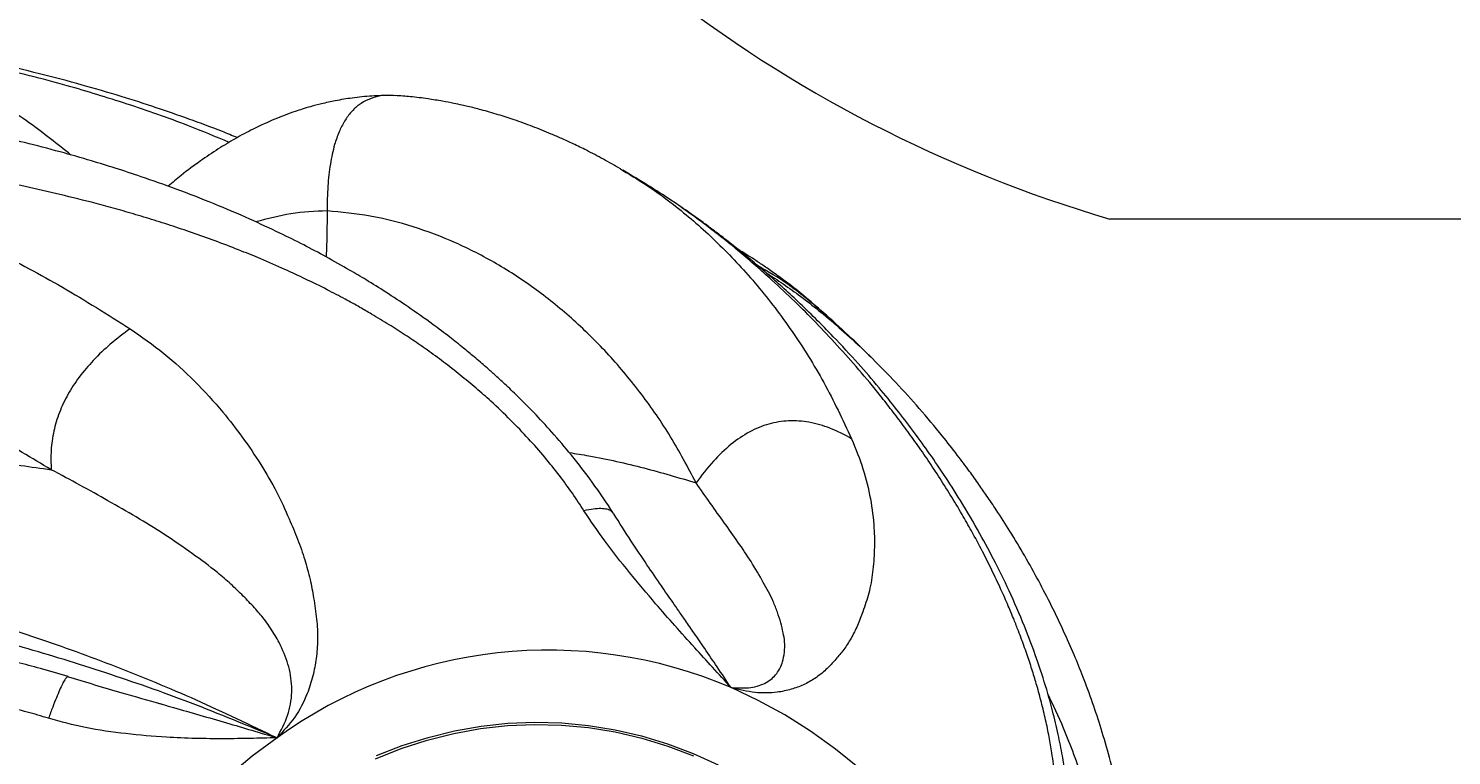
# Model space of a CAD drawing. Units: inches. Extents: x -6949 to 9393, y -112 to 179.
# Drawn here: x 97 to 104, y -37 to -33 of the extents above; entities that cross this region are included whole.
import ezdxf

# ---------------------------------------------------------------- set-up
doc = ezdxf.new("R2010")
doc.units = ezdxf.units.IN
doc.header["$MEASUREMENT"] = 0
doc.header["$PDMODE"] = 34
doc.header["$PDSIZE"] = -1
doc.linetypes.add('SLD-Solid', pattern=[0])
doc.layers.add('ENG PROJECT CONST', color=141, linetype='Continuous')
doc.layers.add('FR PROJECT CONST', color=161, linetype='Continuous')
doc.layers.add('ES PROJECT CONST', color=201, linetype='Continuous', plot=False)
doc.styles.add('Vortex annotative', font='arial.ttf')
doc.dimstyles.new('Vortex PROJECT', dxfattribs={"dimtxt": 0.046875, "dimasz": 0.0625, "dimexe": 0, "dimexo": 0, "dimgap": 0.03125, "dimtad": 0, "dimtih": 1, "dimtoh": 1, "dimdec": 0, "dimzin": 12, "dimdsep": 46, "dimlunit": 4, "dimtxsty": 'Vortex annotative', "dimcen": 0, "dimadec": 0, "dimazin": 0, "dimtfac": 1, "dimtdec": 0, "dimtofl": 0, "dimtmove": 0, "dimatfit": 3, "dimfxl": 1, "dimfrac": 1, "dimtolj": 1, "dimtzin": 12, "dimlwd": 18, "dimarcsym": 0})

# ---------------------------------------------------------------- blocks, each defined once
blk = doc.blocks.new('*D27')
at = {"layer": 'Defpoints', "color": 0, "linetype": 'SLD-Solid', "transparency": 16777216}
for p in [(86.1003, 28.4604), (110.8055, 21.843), (135.4889, 3.5804), (136.7252, -1.0059), (70.4786, -12.6403)]:
    blk.add_point(p, dxfattribs=at)
at = {"layer": 'FR PROJECT CONST', "color": 0, "linetype": 'SLD-Solid', "lineweight": -2, "transparency": 16777216}
for p, q in [((86.1003, 28.4604), (66.4061, 33.7356)), ((136.7252, -1.0059), (149.8059, -49.5315))]:
    blk.add_line(p, q, dxfattribs=at)
at = {"layer": 'FR PROJECT CONST', "color": 0, "linetype": 'SLD-Solid', "lineweight": 18, "transparency": 16777216}
for start, end in [(168.427838, 220.914467), (229.500136, 281.663403)]:
    blk.add_arc((132.1039, 16.1381), 68.0137, start, end, dxfattribs=at)
at = {"layer": 'FR PROJECT CONST', "color": 0, "linetype": 'SLD-Solid', "transparency": 16777216}
for points in [[(64.8137, 29.9374), (66.1316, 29.6262), (66.4061, 33.7356)], [(145.697, -49.8126), (146.0102, -51.13), (149.8059, -49.5315)]]:
    blk.add_solid(points, dxfattribs=at)
at = {"layer": 'FR PROJECT CONST', "color": 0, "linetype": 'SLD-Solid', "lineweight": 15, "transparency": 16777216, "insert": (84.0492, -31.9931), "char_height": 3.04688, "attachment_point": 5, "style": 'Vortex annotative'}
blk.add_mtext('\\A1;120°', dxfattribs=at)
blk = doc.blocks.new('*D34')
at = {"layer": 'Defpoints', "color": 0, "linetype": 'SLD-Solid', "transparency": 16777216}
for p in [(86.1003, 28.4604), (110.8055, 21.843), (135.4889, 3.5804), (136.7252, -1.0059), (70.4786, -12.6403)]:
    blk.add_point(p, dxfattribs=at)
at = {"layer": 'ENG PROJECT CONST', "color": 0, "linetype": 'SLD-Solid', "lineweight": -2, "transparency": 16777216}
for p, q in [((86.1003, 28.4604), (66.4061, 33.7356)), ((136.7252, -1.0059), (149.8059, -49.5315))]:
    blk.add_line(p, q, dxfattribs=at)
at = {"layer": 'ENG PROJECT CONST', "color": 0, "linetype": 'SLD-Solid', "lineweight": 18, "transparency": 16777216}
for start, end in [(168.427838, 220.914467), (229.500136, 281.663403)]:
    blk.add_arc((132.1039, 16.1381), 68.0137, start, end, dxfattribs=at)
at = {"layer": 'ENG PROJECT CONST', "color": 0, "linetype": 'SLD-Solid', "transparency": 16777216}
for points in [[(64.8137, 29.9374), (66.1316, 29.6262), (66.4061, 33.7356)], [(145.697, -49.8126), (146.0102, -51.13), (149.8059, -49.5315)]]:
    blk.add_solid(points, dxfattribs=at)
at = {"layer": 'ENG PROJECT CONST', "color": 0, "linetype": 'SLD-Solid', "lineweight": 15, "transparency": 16777216, "insert": (84.0492, -31.9931), "char_height": 3.04688, "attachment_point": 5, "style": 'Vortex annotative'}
blk.add_mtext('\\A1;120°', dxfattribs=at)
blk = doc.blocks.new('*D61')
at = {"layer": 'Defpoints', "color": 0, "linetype": 'SLD-Solid', "transparency": 16777216}
for p in [(86.1003, 28.4604), (110.8055, 21.843), (135.4889, 3.5804), (136.7252, -1.0059), (70.4786, -12.6403)]:
    blk.add_point(p, dxfattribs=at)
at = {"layer": 'ES PROJECT CONST', "color": 0, "linetype": 'SLD-Solid', "lineweight": -2, "transparency": 16777216}
for p, q in [((86.1003, 28.4604), (66.4061, 33.7356)), ((136.7252, -1.0059), (149.8059, -49.5315))]:
    blk.add_line(p, q, dxfattribs=at)
at = {"layer": 'ES PROJECT CONST', "color": 0, "linetype": 'SLD-Solid', "lineweight": 18, "transparency": 16777216}
for start, end in [(168.427838, 220.914467), (229.500136, 281.663403)]:
    blk.add_arc((132.1039, 16.1381), 68.0137, start, end, dxfattribs=at)
at = {"layer": 'ES PROJECT CONST', "color": 0, "linetype": 'SLD-Solid', "transparency": 16777216}
for points in [[(64.8137, 29.9374), (66.1316, 29.6262), (66.4061, 33.7356)], [(145.697, -49.8126), (146.0102, -51.13), (149.8059, -49.5315)]]:
    blk.add_solid(points, dxfattribs=at)
at = {"layer": 'ES PROJECT CONST', "color": 0, "linetype": 'SLD-Solid', "lineweight": 15, "transparency": 16777216, "insert": (84.0492, -31.9931), "char_height": 3.04688, "attachment_point": 5, "style": 'Vortex annotative'}
blk.add_mtext('\\A1;120°', dxfattribs=at)

msp = doc.modelspace()

# ---------------------------------------------------------------- linework, layer by layer
at = {"color": 7, "linetype": 'Continuous', "lineweight": 18}
for p, q in [((99.6258, -34.0897), (99.6374, -34.097)), ((104.7158, -34.3313), (101.9867, -34.3313)), ((100.6036, -34.7827), (100.5987, -34.7787)), ((97.3964, -36.6644), (97.4201, -36.6711))]:
    msp.add_line(p, q, dxfattribs=at)
at = {"color": 7, "linetype": 'Continuous', "lineweight": 18, "flags": 128}
for points in [[(98.2111, -34.2923), (98.2097, -34.4257), (98.2073, -34.5122)], [(101.672, -38.4256), (101.6248, -38.2705), (101.5702, -38.1187), (101.5084, -37.9708), (101.4394, -37.8273), (101.3636, -37.6885), (101.2812, -37.5549), (101.1924, -37.427), (101.0976, -37.3052), (100.997, -37.1898), (100.8909, -37.0811), (100.7796, -36.9796), (100.6636, -36.8856), (100.5432, -36.7993), (100.4188, -36.721), (100.2907, -36.651), (100.1593, -36.5895)], [(98.4498, -36.9172), (98.5731, -36.8689), (98.6986, -36.829), (98.8258, -36.7976), (98.9543, -36.7748), (99.0836, -36.7607), (99.2134, -36.7554), (99.3431, -36.7589), (99.4724, -36.7711), (99.6008, -36.792), (99.7278, -36.8216), (99.8531, -36.8597), (99.9762, -36.9063), (100.0967, -36.961)], [(97.9697, -36.8312), (97.8496, -36.9204), (97.7339, -37.0174), (97.623, -37.1216), (97.5172, -37.2329), (97.4169, -37.3508), (97.3225, -37.475), (97.2341, -37.6051), (97.1521, -37.7407), (97.0767, -37.8813), (97.0082, -38.0266), (96.9468, -38.176), (96.8927, -38.3291), (96.846, -38.4854), (96.8069, -38.6444), (96.7756, -38.8057), (96.752, -38.9686)]]:
    msp.add_lwpolyline(points, dxfattribs=at)
at = {"color": 8, "linetype": 'Continuous', "lineweight": 18, "flags": 128}
for points in [[(98.4445, -36.9321), (98.5682, -36.8829), (98.6942, -36.8422), (98.8219, -36.8101), (98.951, -36.7867), (99.0809, -36.7722), (99.2113, -36.7666), (99.3417, -36.7699), (99.4717, -36.782), (99.6007, -36.803)], [(99.6007, -36.803), (99.7284, -36.8328), (99.8543, -36.8712), (99.9779, -36.9182)]]:
    msp.add_lwpolyline(points, dxfattribs=at)
at = {"color": 7, "linetype": 'Continuous', "lineweight": 18}
for centre, radius, start, end in [((103.8061, -28.1172), 6.475, 210.04895, 253.68049), ((96.5994, -39.2702), 6, 58.19481, 59.57651), ((96.6234, -39.2709), 6, 45.33158, 48.43313), ((99.2782, -38.6465), 2.2378, 66.81299, 125.78379)]:
    msp.add_arc(centre, radius, start, end, dxfattribs=at)
for points, knots in [([(97.7778, -33.9393), (97.7539, -33.9294), (97.6762, -33.8971), (97.5457, -33.8494), (97.3834, -33.7928), (97.2113, -33.7379), (97.0227, -33.6827), (96.818, -33.6287), (96.6242, -33.5832), (96.4561, -33.5476), (96.3231, -33.5219), (96.2147, -33.5026), (96.1357, -33.4896), (96.0782, -33.4807), (96.0326, -33.4739), (95.9939, -33.4685), (95.9597, -33.4639), (95.9269, -33.4597), (95.8837, -33.4544), (95.8298, -33.4485), (95.7852, -33.4439), (95.7598, -33.442), (95.7548, -33.4416)], [0, 0, 0, 0, 0.031781, 0.103703, 0.173868, 0.249855, 0.334717, 0.428323, 0.530006, 0.608113, 0.677171, 0.736619, 0.785657, 0.812615, 0.837395, 0.864915, 0.879786, 0.897591, 0.921841, 0.952741, 0.990513, 1, 1, 1, 1]), ([(96.9759, -34.0229), (96.9103, -33.9701), (96.767, -33.8548), (96.5469, -33.7206), (96.3254, -33.6065), (96.1856, -33.5509), (96.1156, -33.5232)], [0, 0, 0, 0, 0.248135, 0.54134, 0.770666, 1, 1, 1, 1]), ([(99.5929, -35.7504), (99.5592, -35.6996), (99.495, -35.6032), (99.3941, -35.4731), (99.2994, -35.3616), (99.2124, -35.2677), (99.1364, -35.191), (99.0725, -35.13), (99.0214, -35.0832), (98.982, -35.0482), (98.9497, -35.0203), (98.9135, -34.9897), (98.8646, -34.9494), (98.7985, -34.897), (98.7098, -34.8301), (98.6069, -34.7573), (98.4992, -34.6862), (98.4049, -34.6274), (98.3091, -34.5706), (98.2088, -34.5143), (98.0966, -34.455), (97.9743, -34.3942), (97.8304, -34.3274), (97.6634, -34.2562), (97.4881, -34.188), (97.3289, -34.1317), (97.1931, -34.0872), (97.0627, -34.0472), (96.9168, -34.0054), (96.7607, -33.9646), (96.6164, -33.9299), (96.4855, -33.9007), (96.3511, -33.8728), (96.2115, -33.8459), (96.0779, -33.8222), (95.9606, -33.8027), (95.8536, -33.7859), (95.7646, -33.7725), (95.6959, -33.7626), (95.6462, -33.7555), (95.592, -33.7479), (95.5327, -33.7397), (95.4684, -33.7309), (95.402, -33.7221), (95.3333, -33.7129), (95.27, -33.7046), (95.2367, -33.7004), (95.2215, -33.6984)], [0, 0, 0, 0, 0.032913, 0.062458, 0.088692, 0.111632, 0.131273, 0.146699, 0.159089, 0.168472, 0.175012, 0.182011, 0.193989, 0.209135, 0.227427, 0.253811, 0.277035, 0.297, 0.313731, 0.337189, 0.359275, 0.382557, 0.411466, 0.445845, 0.481991, 0.515089, 0.539551, 0.561949, 0.591923, 0.625769, 0.654708, 0.678483, 0.705299, 0.737394, 0.765902, 0.791184, 0.815674, 0.84133, 0.85383, 0.865952, 0.878649, 0.895458, 0.912025, 0.931365, 0.953546, 0.97873, 1, 1, 1, 1]), ([(98.516, -33.7357), (98.4865, -33.7363), (98.4244, -33.7374), (98.3362, -33.747), (98.2551, -33.7602), (98.1882, -33.7748), (98.135, -33.7888), (98.0931, -33.8014), (98.0357, -33.8201), (97.9564, -33.8501), (97.8601, -33.8942), (97.7692, -33.9429), (97.684, -33.9943), (97.5973, -34.053), (97.5167, -34.1121), (97.4656, -34.1558), (97.4447, -34.1736)], [0, 0, 0, 0, 0.073541, 0.154324, 0.223618, 0.28164, 0.328538, 0.364423, 0.394904, 0.486808, 0.586916, 0.671449, 0.75175, 0.83854, 0.934106, 1, 1, 1, 1]), ([(98.5398, -33.737), (98.5292, -33.7361), (98.5011, -33.7338), (98.4565, -33.7393), (98.4081, -33.7542), (98.3643, -33.7796), (98.3261, -33.8149), (98.2938, -33.8595), (98.2672, -33.9127), (98.2433, -33.9818), (98.2248, -34.0693), (98.213, -34.1766), (98.2118, -34.2524), (98.2111, -34.2923)], [0, 0, 0, 0, 0.048229, 0.126751, 0.200806, 0.272802, 0.344651, 0.418538, 0.496885, 0.581474, 0.705932, 0.845217, 1, 1, 1, 1]), ([(99.6258, -34.0897), (99.5983, -34.0739), (99.543, -34.0421), (99.4662, -34.0023), (99.4004, -33.9701), (99.3447, -33.9445), (99.2794, -33.916), (99.2017, -33.8847), (99.1174, -33.8543), (99.0347, -33.8276), (98.9596, -33.8062), (98.9015, -33.7916), (98.8581, -33.7817), (98.8176, -33.7731), (98.7627, -33.7626), (98.6928, -33.7514), (98.6167, -33.7417), (98.5642, -33.7381), (98.5399, -33.7364)], [0, 0, 0, 0, 0.070693, 0.142448, 0.200243, 0.250442, 0.296298, 0.3779, 0.459347, 0.530087, 0.606186, 0.666184, 0.691782, 0.729521, 0.781691, 0.8484, 0.929741, 1, 1, 1, 1]), ([(94.3458, -33.8955), (94.4006, -33.8954), (94.5104, -33.8952), (94.688, -33.9072), (94.8739, -33.9285), (95.0679, -33.9599), (95.269, -34.0012), (95.4778, -34.053), (95.7173, -34.1225), (95.9901, -34.2153), (96.2974, -34.3379), (96.6143, -34.4851), (96.938, -34.6563), (97.1528, -34.7917), (97.2612, -34.8601)], [0, 0, 0, 0, 0.07122, 0.142639, 0.214291, 0.285361, 0.356157, 0.427635, 0.499805, 0.595769, 0.693818, 0.793916, 0.896004, 1, 1, 1, 1]), ([(99.45, -35.7373), (99.4317, -35.7091), (99.3941, -35.6513), (99.3309, -35.5653), (99.2604, -35.4774), (99.1821, -35.3883), (99.0955, -35.2981), (99.0106, -35.2173), (98.9293, -35.1455), (98.8532, -35.0824), (98.7743, -35.0209), (98.7091, -34.9733), (98.6594, -34.9384), (98.6242, -34.9144), (98.5875, -34.89), (98.5493, -34.8652), (98.5095, -34.8401), (98.4681, -34.8147), (98.4213, -34.7868), (98.3646, -34.7541), (98.2932, -34.7146), (98.206, -34.6688), (98.109, -34.6208), (98.0028, -34.5714), (97.8998, -34.5266), (97.7923, -34.4827), (97.6865, -34.4421), (97.5764, -34.4023), (97.4696, -34.3662), (97.3659, -34.3332), (97.2656, -34.3032), (97.1688, -34.2759), (97.0479, -34.2436), (96.9033, -34.2079), (96.736, -34.1704), (96.5747, -34.1377), (96.4147, -34.108), (96.2712, -34.0837), (96.1427, -34.0634), (96.0326, -34.047), (95.9248, -34.0319), (95.8196, -34.0179), (95.717, -34.0049), (95.5986, -33.9906), (95.466, -33.9755), (95.3216, -33.9599), (95.1844, -33.9456), (95.0545, -33.9325), (94.8986, -33.9167), (94.7257, -33.8992), (94.5464, -33.88), (94.4513, -33.8686), (94.4037, -33.8628)], [0, 0, 0, 0, 0.01694, 0.034713, 0.053353, 0.072892, 0.093364, 0.114804, 0.130267, 0.146303, 0.162927, 0.17881, 0.185443, 0.192309, 0.199408, 0.206742, 0.214312, 0.222121, 0.230169, 0.240578, 0.253666, 0.269462, 0.287983, 0.305764, 0.325795, 0.342083, 0.361628, 0.380398, 0.39856, 0.416102, 0.433015, 0.449292, 0.464923, 0.493938, 0.52203, 0.549183, 0.575384, 0.603254, 0.622638, 0.641794, 0.660726, 0.67944, 0.69794, 0.716234, 0.74454, 0.772431, 0.799952, 0.827152, 0.854088, 0.903024, 0.951519, 1, 1, 1, 1]), ([(101.7743, -37.622), (101.7782, -37.5924), (101.7855, -37.5386), (101.7913, -37.4645), (101.7943, -37.4008), (101.7952, -37.3478), (101.795, -37.2984), (101.7937, -37.2497), (101.791, -37.1965), (101.787, -37.1424), (101.782, -37.0912), (101.7764, -37.044), (101.7687, -36.9868), (101.7565, -36.9109), (101.7369, -36.8116), (101.7116, -36.7052), (101.6776, -36.5829), (101.6357, -36.4537), (101.5788, -36.3016), (101.5131, -36.1475), (101.4378, -35.9918), (101.3564, -35.8397), (101.2726, -35.6972), (101.1876, -35.5644), (101.1103, -35.4517), (101.0351, -35.3484), (100.957, -35.2467), (100.8698, -35.1395), (100.768, -35.0216), (100.6652, -34.9105), (100.5682, -34.8118), (100.4857, -34.732), (100.4096, -34.6616), (100.3396, -34.5995), (100.269, -34.5391), (100.1988, -34.4815), (100.1318, -34.4286), (100.0753, -34.3856), (100.0197, -34.3445), (99.9534, -34.2972), (99.8656, -34.237), (99.7985, -34.1945), (99.7609, -34.1707)], [0, 0, 0, 0, 0.024036, 0.04384, 0.059437, 0.074747, 0.085695, 0.098431, 0.11295, 0.127363, 0.140613, 0.152699, 0.163851, 0.184822, 0.211187, 0.24009, 0.266241, 0.304711, 0.339025, 0.383371, 0.424012, 0.46091, 0.504099, 0.538911, 0.570068, 0.598343, 0.626841, 0.658072, 0.693189, 0.733596, 0.761814, 0.788379, 0.812563, 0.833221, 0.853086, 0.876692, 0.895948, 0.912326, 0.926151, 0.944133, 0.968682, 1, 1, 1, 1]), ([(99.9907, -35.6026), (99.9509, -35.5273), (99.8712, -35.377), (99.729, -35.1722), (99.5725, -34.9841), (99.4022, -34.8158), (99.2202, -34.6683), (99.0293, -34.5433), (98.8307, -34.4416), (98.6271, -34.3651), (98.4199, -34.3121), (98.2806, -34.2989), (98.2111, -34.2923)], [0, 0, 0, 0, 0.098619, 0.196957, 0.296349, 0.396156, 0.495499, 0.596498, 0.696684, 0.797623, 0.89902, 1, 1, 1, 1]), ([(100.6042, -34.7816), (100.5728, -34.7544), (100.5153, -34.7046), (100.4368, -34.6431), (100.3746, -34.597), (100.3217, -34.5599), (100.2743, -34.5282), (100.2328, -34.5014), (100.207, -34.486), (100.1953, -34.479)], [0, 0, 0, 0, 0.2277, 0.416887, 0.570519, 0.701258, 0.811573, 0.914904, 1, 1, 1, 1]), ([(96.8809, -35.5392), (96.7878, -35.4834), (96.6018, -35.3719), (96.3191, -35.2299), (96.0365, -35.1055), (95.7565, -35.0002), (95.481, -34.9128), (95.2135, -34.8434), (94.9552, -34.7911), (94.7095, -34.756), (94.4767, -34.7363), (94.3352, -34.737), (94.2647, -34.7374)], [0, 0, 0, 0, 0.098619, 0.196957, 0.296349, 0.396156, 0.495499, 0.596498, 0.696684, 0.797623, 0.89902, 1, 1, 1, 1]), ([(97.2613, -34.86), (97.2295, -34.8838), (97.1706, -34.928), (97.087, -35.0065), (97.0162, -35.0889), (96.9588, -35.1763), (96.9165, -35.2669), (96.8899, -35.3584), (96.8773, -35.4517), (96.8797, -35.5085), (96.881, -35.5391)], [0, 0, 0, 0, 0.152978, 0.28352, 0.396657, 0.5, 0.603343, 0.71648, 0.847022, 1, 1, 1, 1]), ([(97.2613, -34.86), (97.3164, -34.8986), (97.4273, -34.9763), (97.5756, -35.1121), (97.7002, -35.2483), (97.8045, -35.3833), (97.8916, -35.5114), (97.9686, -35.6427), (98.0232, -35.7644), (98.07, -35.8734), (98.1041, -35.9708), (98.1301, -36.065), (98.1471, -36.1603), (98.1624, -36.2574), (98.1667, -36.3554), (98.1607, -36.4472), (98.1437, -36.5343), (98.1136, -36.6308), (98.06, -36.7348), (97.9998, -36.799), (97.9697, -36.8312)], [0, 0, 0, 0, 0.083669, 0.168178, 0.254095, 0.319088, 0.386849, 0.452575, 0.514031, 0.559688, 0.604609, 0.646764, 0.685773, 0.730346, 0.773383, 0.812857, 0.849995, 0.888968, 0.944428, 1, 1, 1, 1]), ([(102.0793, -37.6846), (102.0798, -37.6346), (102.0808, -37.5354), (102.0697, -37.3862), (102.0502, -37.2335), (102.022, -37.0811), (101.986, -36.9303), (101.9465, -36.7921), (101.9036, -36.6618), (101.8596, -36.5429), (101.8128, -36.4276), (101.7629, -36.3144), (101.706, -36.1957), (101.6434, -36.0748), (101.5763, -35.9546), (101.5076, -35.8401), (101.4461, -35.7441), (101.3959, -35.6693), (101.3529, -35.6075), (101.3055, -35.5416), (101.2467, -35.4631), (101.167, -35.3617), (101.0705, -35.247), (100.9585, -35.1223), (100.8791, -35.0419), (100.8407, -35.0031)], [0, 0, 0, 0, 0.055499, 0.110064, 0.161412, 0.218971, 0.271913, 0.320281, 0.364145, 0.408926, 0.445632, 0.486377, 0.529593, 0.573269, 0.617283, 0.661278, 0.700132, 0.725718, 0.747346, 0.772469, 0.804132, 0.842454, 0.898384, 0.950885, 1, 1, 1, 1]), ([(100.7408, -35.39), (100.707, -35.3719), (100.6445, -35.3384), (100.5418, -35.3083), (100.4409, -35.2999), (100.3409, -35.3156), (100.2443, -35.3556), (100.1532, -35.4184), (100.0662, -35.5024), (100.0172, -35.5675), (99.9908, -35.6026)], [0, 0, 0, 0, 0.152978, 0.28352, 0.396657, 0.5, 0.603343, 0.71648, 0.847022, 1, 1, 1, 1]), ([(100.7408, -35.39), (100.7603, -35.4388), (100.7997, -35.5367), (100.8341, -35.6803), (100.8503, -35.8102), (100.8518, -35.9277), (100.8439, -36.0329), (100.8263, -36.1337), (100.7978, -36.2162), (100.77, -36.2899), (100.7396, -36.351), (100.705, -36.4056), (100.6634, -36.4543), (100.6192, -36.5033), (100.5667, -36.5449), (100.5103, -36.5768), (100.4491, -36.5989), (100.3732, -36.6153), (100.2768, -36.6174), (100.1985, -36.5988), (100.1593, -36.5895)], [0, 0, 0, 0, 0.083669, 0.168178, 0.254095, 0.319088, 0.386849, 0.452575, 0.514031, 0.559688, 0.604609, 0.646764, 0.685773, 0.730346, 0.773383, 0.812857, 0.849995, 0.888968, 0.944428, 1, 1, 1, 1]), ([(94.9203, -35.4753), (95.0093, -35.4704), (95.1858, -35.4605), (95.4578, -35.4527), (95.7325, -35.4508), (96.012, -35.4567), (96.296, -35.4721), (96.5843, -35.4973), (96.7832, -35.5254), (96.8809, -35.5392)], [0, 0, 0, 0, 0.144615, 0.286628, 0.433489, 0.575655, 0.716654, 0.860762, 1, 1, 1, 1]), ([(97.9697, -36.8312), (97.9889, -36.7959), (98.0267, -36.7264), (98.0457, -36.6124), (98.034, -36.5012), (97.9991, -36.4073), (97.9555, -36.3272), (97.911, -36.2614), (97.86, -36.2031), (97.8062, -36.1464), (97.7467, -36.0898), (97.6658, -36.0194), (97.5585, -35.9411), (97.4274, -35.8501), (97.2912, -35.767), (97.1561, -35.6889), (97.0205, -35.6141), (96.9272, -35.564), (96.881, -35.5391)], [0, 0, 0, 0, 0.0612208, 0.1205972, 0.1789582, 0.2376806, 0.2803528, 0.3249236, 0.3640816, 0.4060583, 0.4509851, 0.4965195, 0.5787503, 0.6688223, 0.7542353, 0.8378486, 0.9197205, 1, 1, 1, 1]), ([(100.1593, -36.5895), (100.1921, -36.5909), (100.2567, -36.5936), (100.3322, -36.5678), (100.3836, -36.5232), (100.4079, -36.4709), (100.4179, -36.4186), (100.4195, -36.3708), (100.411, -36.3239), (100.3996, -36.276), (100.3834, -36.2254), (100.3577, -36.1593), (100.3138, -36.08), (100.2584, -35.9832), (100.1937, -35.8888), (100.1276, -35.7958), (100.0597, -35.7023), (100.0136, -35.6356), (99.9908, -35.6026)], [0, 0, 0, 0, 0.061221, 0.120597, 0.178958, 0.237681, 0.280353, 0.324924, 0.364082, 0.406058, 0.450985, 0.496519, 0.57875, 0.668822, 0.754235, 0.837849, 0.919721, 1, 1, 1, 1]), ([(100.1593, -36.5895), (100.1296, -36.5567), (100.0714, -36.4925), (99.9807, -36.3932), (99.8889, -36.2913), (99.7829, -36.171), (99.6693, -36.0347), (99.5498, -35.8861), (99.4826, -35.7857), (99.4501, -35.7373)], [0, 0, 0, 0, 0.118771, 0.232383, 0.359724, 0.48515, 0.66068, 0.836208, 1, 1, 1, 1]), ([(100.1593, -36.5895), (100.137, -36.556), (100.0947, -36.4928), (100.035, -36.4054), (99.9839, -36.3309), (99.9422, -36.2705), (99.9081, -36.2213), (99.8697, -36.166), (99.8183, -36.0919), (99.7517, -35.9939), (99.674, -35.8788), (99.6216, -35.7958), (99.5935, -35.7513)], [0, 0, 0, 0, 0.117169, 0.221549, 0.31121, 0.384622, 0.440622, 0.491905, 0.58891, 0.711002, 0.845429, 1, 1, 1, 1]), ([(95.0074, -35.9342), (95.1213, -35.9523), (95.3487, -35.9885), (95.7001, -36.0536), (96.0612, -36.1321), (96.4312, -36.2285), (96.8084, -36.3453), (97.1914, -36.4841), (97.5788, -36.6437), (97.8395, -36.7687), (97.9697, -36.8312)], [0, 0, 0, 0, 0.126807, 0.253157, 0.378777, 0.503823, 0.628383, 0.752527, 0.876342, 1, 1, 1, 1]), ([(97.9697, -36.8312), (97.8298, -36.7732), (97.5497, -36.6573), (97.1415, -36.5148), (96.7428, -36.3919), (96.3533, -36.2905), (95.9718, -36.2092), (95.5967, -36.1493), (95.2259, -36.1097), (94.9815, -36.1004), (94.8592, -36.0957)], [0, 0, 0, 0, 0.123769, 0.247675, 0.371905, 0.49655, 0.621662, 0.747285, 0.873509, 1, 1, 1, 1]), ([(96.963, -36.5365), (96.9182, -36.523), (96.8361, -36.4983), (96.7228, -36.4696), (96.6334, -36.4492), (96.5561, -36.4332), (96.4794, -36.4187), (96.3949, -36.4043), (96.3363, -36.396), (96.3077, -36.392)], [0, 0, 0, 0, 0.2067028, 0.3795411, 0.5187231, 0.6140439, 0.7304622, 0.8690054, 1, 1, 1, 1]), ([(96.9628, -36.537), (96.9626, -36.5367), (96.9619, -36.5357), (96.9605, -36.5368), (96.9596, -36.5376)], [0, 0, 0, 0, 0.336828, 1, 1, 1, 1]), ([(97.4129, -36.6691), (97.3494, -36.6515), (97.1972, -36.6095), (97.0473, -36.5635), (96.9599, -36.5366)], [0, 0, 0, 0, 0.416902, 1, 1, 1, 1]), ([(96.868, -36.737), (96.8338, -36.7268), (96.7638, -36.7057), (96.6545, -36.6798), (96.5388, -36.6576), (96.4165, -36.64), (96.2877, -36.6275), (96.1671, -36.6214), (96.0557, -36.62), (95.9545, -36.622), (95.8526, -36.6273), (95.7706, -36.634), (95.7092, -36.6403), (95.6662, -36.6453), (95.6218, -36.6509), (95.5761, -36.6573), (95.529, -36.6645), (95.4805, -36.6724), (95.4262, -36.6821), (95.3613, -36.6946), (95.2808, -36.7115), (95.1841, -36.7338), (95.0786, -36.7607), (94.9654, -36.7923), (94.8575, -36.8249), (94.7471, -36.8607), (94.6399, -36.8974), (94.5301, -36.9371), (94.4251, -36.9767), (94.3245, -37.0163), (94.2284, -37.0554), (94.1366, -37.0939), (94.0229, -37.1426), (93.8887, -37.2017), (93.7353, -37.2711), (93.5891, -37.3383), (93.4454, -37.4049), (93.3171, -37.464), (93.2027, -37.5162), (93.1048, -37.5603), (93.0091, -37.6025), (92.9156, -37.6429), (92.8244, -37.6812), (92.7188, -37.7241), (92.6002, -37.7698), (92.47, -37.816), (92.345, -37.8559), (92.2252, -37.8892), (92.079, -37.9228), (91.9121, -37.948), (91.7314, -37.9551), (91.6273, -37.9386), (91.5752, -37.9303)], [0, 0, 0, 0, 0.0169395, 0.0347129, 0.0533526, 0.0728919, 0.0933644, 0.1148043, 0.1302666, 0.1463033, 0.1629268, 0.1788103, 0.1854435, 0.1923088, 0.1994077, 0.2067417, 0.2143123, 0.222121, 0.2301694, 0.2405777, 0.2536661, 0.2694618, 0.2879825, 0.3057641, 0.3257951, 0.3420832, 0.3616284, 0.3803984, 0.3985596, 0.4161018, 0.4330154, 0.4492919, 0.4649234, 0.4939383, 0.5220304, 0.549183, 0.5753842, 0.603254, 0.622638, 0.6417942, 0.6607265, 0.6794397, 0.6979398, 0.7162342, 0.7445396, 0.7724309, 0.7999517, 0.827152, 0.8540877, 0.9030239, 0.951519, 1, 1, 1, 1]), ([(97.9697, -36.8312), (97.9267, -36.8323), (97.8426, -36.8344), (97.7112, -36.8362), (97.5765, -36.8349), (97.4179, -36.8289), (97.241, -36.8125), (97.0495, -36.7867), (96.9271, -36.7532), (96.868, -36.737)], [0, 0, 0, 0, 0.118771, 0.232383, 0.359724, 0.48515, 0.66068, 0.836208, 1, 1, 1, 1])]:
    msp.add_open_spline(points, degree=3, knots=knots, dxfattribs=at)
at = {"color": 8, "linetype": 'Continuous', "lineweight": 18}
for points, knots in [([(97.7392, -33.9619), (97.6737, -33.9346), (97.5097, -33.8664), (97.2468, -33.7755), (96.9895, -33.6968), (96.7752, -33.6397), (96.6026, -33.5986), (96.4578, -33.5684), (96.3413, -33.5473), (96.2508, -33.5337), (96.1736, -33.525), (96.135, -33.5238), (96.1156, -33.5232)], [0, 0, 0, 0, 0.102099, 0.255744, 0.408286, 0.50829, 0.607337, 0.706331, 0.779963, 0.852912, 0.926008, 1, 1, 1, 1]), ([(99.6374, -34.097), (99.6821, -34.1242), (99.7779, -34.1824), (99.9355, -34.3011), (100.1094, -34.4555), (100.2892, -34.6499), (100.4571, -34.871), (100.6118, -35.1166), (100.6975, -35.2983), (100.7407, -35.39)], [0, 0, 0, 0, 0.09943, 0.212985, 0.363976, 0.518248, 0.675744, 0.836371, 1, 1, 1, 1]), ([(101.715, -37.4519), (101.7185, -37.4268), (101.7256, -37.3753), (101.7312, -37.2932), (101.7329, -37.2051), (101.7298, -37.1107), (101.7215, -37.01), (101.7089, -36.9145), (101.6935, -36.8255), (101.6768, -36.7441), (101.6569, -36.6616), (101.6387, -36.5948), (101.6239, -36.5446), (101.613, -36.5094), (101.6013, -36.473), (101.5887, -36.4354), (101.5752, -36.3966), (101.5606, -36.3566), (101.5437, -36.3119), (101.5225, -36.2581), (101.4947, -36.1914), (101.4592, -36.1113), (101.4179, -36.0237), (101.3705, -35.9298), (101.3226, -35.8404), (101.2706, -35.7491), (101.2177, -35.6609), (101.1608, -35.5708), (101.1039, -35.4852), (101.0471, -35.4038), (100.9908, -35.3264), (100.9352, -35.2531), (100.8643, -35.1631), (100.7773, -35.0582), (100.6732, -34.9407), (100.5699, -34.8312), (100.4647, -34.7262), (100.368, -34.6353), (100.2796, -34.5566), (100.2026, -34.491), (100.1261, -34.4287), (100.0502, -34.3698), (99.9751, -34.3141), (99.8872, -34.2524), (99.8158, -34.2042), (99.7697, -34.1766), (99.7613, -34.1715)], [0, 0, 0, 0, 0.0225602, 0.046231, 0.0710556, 0.0970782, 0.1243437, 0.1528976, 0.1734904, 0.1948483, 0.2169875, 0.2381414, 0.2469755, 0.2561188, 0.2655732, 0.2753408, 0.2854233, 0.2958231, 0.306542, 0.3204038, 0.337835, 0.3588719, 0.383538, 0.4072197, 0.4338972, 0.4555899, 0.4816204, 0.5066185, 0.5308057, 0.5541686, 0.5766943, 0.5983716, 0.6191898, 0.6578321, 0.6952454, 0.7314075, 0.7663026, 0.8034198, 0.8292356, 0.8547481, 0.8799622, 0.9048847, 0.9295234, 0.953888, 0.9915855, 1, 1, 1, 1]), ([(98.2111, -34.2923), (98.1529, -34.2948), (98.038, -34.2996), (97.9238, -34.3303), (97.8674, -34.3455)], [0, 0, 0, 0, 0.506207, 1, 1, 1, 1]), ([(100.5987, -34.7787), (100.5443, -34.7321), (100.446, -34.6477), (100.3377, -34.5849), (100.2893, -34.5568)], [0, 0, 0, 0, 0.552953, 1, 1, 1, 1]), ([(100.3309, -34.5924), (100.3367, -34.5959), (100.3702, -34.6161), (100.4324, -34.6586), (100.5176, -34.7203), (100.6088, -34.7923), (100.7059, -34.8756), (100.7853, -34.9479), (100.83, -34.9931), (100.841, -35.0042)], [0, 0, 0, 0, 0.034451, 0.198333, 0.364123, 0.531994, 0.731142, 0.933771, 1, 1, 1, 1]), ([(99.3788, -35.4567), (99.4107, -35.4618), (99.5321, -35.4812), (99.7371, -35.5271), (99.9072, -35.5777), (99.9907, -35.6026)], [0, 0, 0, 0, 0.153165, 0.58386, 1, 1, 1, 1]), ([(99.5924, -35.7508), (99.5892, -35.7465), (99.5823, -35.7371), (99.5615, -35.7291), (99.5322, -35.7259), (99.4948, -35.7283), (99.4654, -35.7342), (99.4501, -35.7373)], [0, 0, 0, 0, 0.160356, 0.355597, 0.557007, 0.770219, 1, 1, 1, 1]), ([(96.9596, -36.5376), (96.9582, -36.5381), (96.9547, -36.5393), (96.9463, -36.5507), (96.9349, -36.5711), (96.9213, -36.6003), (96.9054, -36.638), (96.8875, -36.6838), (96.8746, -36.7188), (96.868, -36.737)], [0, 0, 0, 0, 0.1017747, 0.2481082, 0.3899601, 0.531812, 0.6781455, 0.8330536, 1, 1, 1, 1]), ([(101.9744, -37.6135), (101.9699, -37.5646), (101.9602, -37.4587), (101.923, -37.2669), (101.8603, -37.0391), (101.7786, -36.8128), (101.713, -36.674), (101.6868, -36.6186)], [0, 0, 0, 0, 0.147599, 0.319702, 0.57591, 0.830976, 1, 1, 1, 1]), ([(97.4201, -36.6711), (97.4367, -36.6758), (97.5387, -36.7046), (97.7209, -36.7569), (97.8886, -36.8069), (97.9697, -36.8312)], [0, 0, 0, 0, 0.091162, 0.560087, 1, 1, 1, 1])]:
    msp.add_open_spline(points, degree=3, knots=knots, dxfattribs=at)

# ---------------------------------------------------------------- dimensions: what is measured, and where the dimension line sits
at = {"layer": 'ENG PROJECT CONST', "linetype": 'SLD-Solid', "lineweight": 15}
dim = msp.add_angular_dim_2l(base=(70.4786, -12.6403), line1=((136.7252, -1.0059), (135.4889, 3.5804)), line2=((110.8055, 21.843), (86.1003, 28.4604)), dimstyle='Vortex PROJECT', override={"dimscale": 0, "dimtix": 0, "dimtofl": 0, "dimtmove": 0, "dimatfit": 1}, dxfattribs=at)
dim.commit()
dim.dimension.update_dxf_attribs({"geometry": '*D34', "text_midpoint": (84.0492, -31.9931)})
at = {"layer": 'ES PROJECT CONST', "linetype": 'SLD-Solid', "lineweight": 15}
dim = msp.add_angular_dim_2l(base=(70.4786, -12.6403), line1=((136.7252, -1.0059), (135.4889, 3.5804)), line2=((110.8055, 21.843), (86.1003, 28.4604)), dimstyle='Vortex PROJECT', override={"dimscale": 0, "dimtix": 0, "dimtofl": 0, "dimtmove": 0, "dimatfit": 1}, dxfattribs=at)
dim.commit()
dim.dimension.update_dxf_attribs({"geometry": '*D61', "text_midpoint": (84.0492, -31.9931)})
at = {"layer": 'FR PROJECT CONST', "linetype": 'SLD-Solid', "lineweight": 15}
dim = msp.add_angular_dim_2l(base=(70.4786, -12.6403), line1=((136.7252, -1.0059), (135.4889, 3.5804)), line2=((110.8055, 21.843), (86.1003, 28.4604)), dimstyle='Vortex PROJECT', override={"dimscale": 0, "dimtix": 0, "dimtofl": 0, "dimtmove": 0, "dimatfit": 1}, dxfattribs=at)
dim.commit()
dim.dimension.update_dxf_attribs({"geometry": '*D27', "text_midpoint": (84.0492, -31.9931)})

doc.saveas('drawing.dxf')
